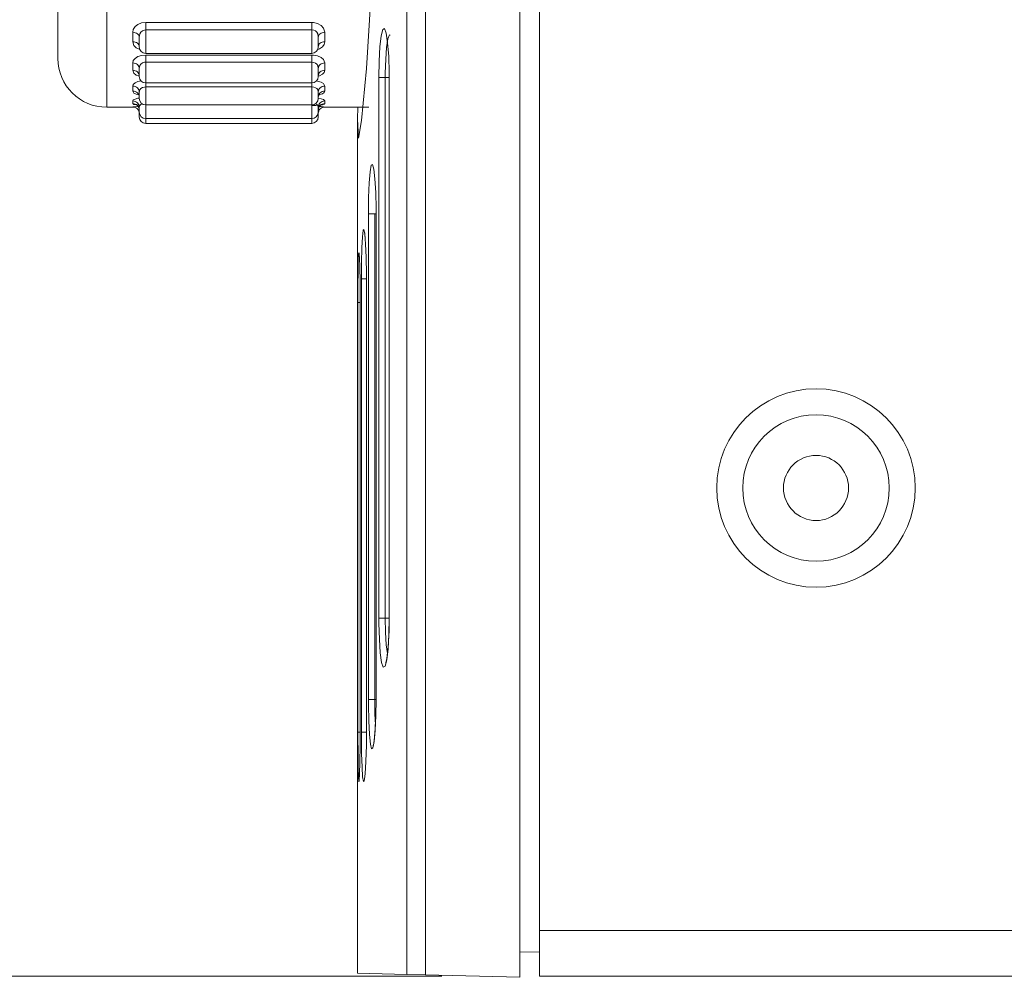
# Model space of a CAD drawing. Units: millimetres. Extents: x 0 to 589, y 4 to 406.
# Drawn here: x 108 to 118, y 291 to 300 of the extents above; entities that cross this region are included whole.
import ezdxf

# ---------------------------------------------------------------- set-up
doc = ezdxf.new("R2010")
doc.units = ezdxf.units.MM
doc.layers.add('1寸法線', color=140, linetype='Continuous', lineweight=15)
doc.layers.add('Z80-PU750W-02-00', color=7, linetype='Continuous', lineweight=20)
doc.styles.get("Standard").update_dxf_attribs({"font": 'romans.shx', "bigfont": 'bigfont.shx'})
doc.dimstyles.new('AM_JIS(１／３)', dxfattribs={"dimtxt": 2.5, "dimasz": 2.5, "dimexe": 1, "dimexo": 1, "dimgap": 1, "dimtad": 3, "dimlfac": 3, "dimdsep": 46, "dimtxsty": 'STANDARD', "dimblk": 'OPEN', "dimcen": 0, "dimclrd": 256, "dimclre": 256, "dimclrt": 256, "dimadec": 0, "dimazin": 0, "dimtp": 0.1, "dimtm": 0.1, "dimtfac": 0.71, "dimtmove": 0, "dimatfit": 3, "dimldrblk": 'OPEN', "dimfxl": 1, "dimlwd": -1, "dimlwe": -1, "dimarcsym": 0})

# ---------------------------------------------------------------- blocks, each defined once
blk = doc.blocks.new('_Open')
at = {"color": 0, "linetype": 'ByBlock', "lineweight": -2}
for p, q in [((-1, 0.1667), (0, 0)), ((-1, -0.1667), (0, 0)), ((0, 0), (-1, 0))]:
    blk.add_line(p, q, dxfattribs=at)
blk = doc.blocks.new('*D24')
at = {"layer": '1寸法線', "transparency": 16777216}
for p, q in [((112.7077, 361.97911), (95.8435, 361.97911)), ((96.8435, 359.47911), (96.8435, 293.14577)), ((112.7077, 290.64577), (95.8435, 290.64577))]:
    blk.add_line(p, q, dxfattribs=at)
at = {"layer": 'Defpoints', "color": 0, "transparency": 16777216}
for p in [(113.7077, 361.97911), (96.8435, 290.64577), (113.7077, 290.64577)]:
    blk.add_point(p, dxfattribs=at)
at = {"layer": '1寸法線', "transparency": 16777216, "xscale": 2.5, "yscale": 2.5, "zscale": 2.5}
for p, rotation in [((96.8435, 361.97911), 90), ((96.8435, 290.64577), 270)]:
    blk.add_blockref('_Open', p, dxfattribs=dict(at, rotation=rotation))
at = {"layer": '1寸法線', "transparency": 16777216, "insert": (94.5935, 326.31244), "char_height": 2.5, "attachment_point": 5, "rotation": 90}
blk.add_mtext('214{\\H1.775000;±0.5}', dxfattribs=at)

msp = doc.modelspace()

# ---------------------------------------------------------------- linework, layer by layer
at = {"layer": 'Z80-PU750W-02-00'}
for p, q in [((112.34758, 290.66339), (112.34758, 361.9604)), ((112.54033, 361.96545), (112.54033, 290.65834)), ((113.5077, 290.63301), (113.5077, 361.99078)), ((113.7077, 361.51244), (113.7077, 291.11244)), ((109.27436, 305.54577), (109.27436, 299.54589)), ((108.77436, 300.04587), (108.77436, 305.04577)), ((111.98602, 300.76873), (111.93531, 299.94427)), ((109.67436, 300.41438), (109.63152, 300.40924)), ((109.67436, 300.33777), (109.67436, 300.41438)), ((109.67436, 300.41438), (111.37436, 300.41438)), ((111.37436, 300.41438), (111.37436, 300.33777)), ((111.39338, 300.41339), (111.37436, 300.41438)), ((111.43527, 300.40368), (111.39338, 300.41339)), ((109.5465, 300.3439), (109.54103, 300.31321)), ((109.55403, 300.31225), (109.54103, 300.31321)), ((109.54103, 300.21745), (109.54103, 300.31321)), ((109.5643, 300.37198), (109.5465, 300.3439)), ((109.56654, 300.30943), (109.55403, 300.31225)), ((109.5935, 300.39451), (109.5643, 300.37198)), ((109.57807, 300.30484), (109.56654, 300.30943)), ((109.63152, 300.40924), (109.5935, 300.39451)), ((109.62282, 300.31554), (109.61235, 300.29723)), ((109.64038, 300.32952), (109.62282, 300.31554)), ((109.66079, 300.33655), (109.64038, 300.32952)), ((109.67436, 300.33777), (109.66079, 300.33655)), ((109.67436, 300.33777), (109.67436, 300.09797)), ((111.37436, 300.33777), (109.67436, 300.33777)), ((111.37436, 300.09797), (111.37436, 300.33777)), ((111.39452, 300.33503), (111.37436, 300.33777)), ((111.4124, 300.32717), (111.39452, 300.33503)), ((111.4265, 300.31483), (111.4124, 300.32717)), ((111.43603, 300.29818), (111.4265, 300.31483)), ((111.47133, 300.38392), (111.43527, 300.40368)), ((111.48218, 300.30943), (111.47066, 300.30484)), ((111.49566, 300.3572), (111.47133, 300.38392)), ((111.49469, 300.31225), (111.48218, 300.30943)), ((111.5077, 300.31321), (111.49469, 300.31225)), ((111.5077, 300.31321), (111.49566, 300.3572)), ((111.5077, 300.31321), (111.5077, 300.21745)), ((112.08597, 300.27713), (112.1017, 300.34246)), ((112.1017, 300.34246), (112.11936, 300.35234)), ((112.11936, 300.35234), (112.13698, 300.30496)), ((109.54103, 300.21745), (109.55306, 300.17696)), ((109.55403, 300.21646), (109.54103, 300.21745)), ((109.56654, 300.21351), (109.55403, 300.21646)), ((109.57807, 300.20873), (109.56654, 300.21351)), ((109.58817, 300.29867), (109.57807, 300.30484)), ((109.58817, 300.2023), (109.57807, 300.20873)), ((109.59646, 300.29116), (109.58817, 300.29867)), ((109.60262, 300.28258), (109.59646, 300.29116)), ((109.60641, 300.27327), (109.60262, 300.28258)), ((109.6077, 300.26359), (109.60641, 300.27327)), ((109.61235, 300.29723), (109.6077, 300.26359)), ((109.6077, 300.16464), (109.6077, 300.26359)), ((111.44103, 300.26359), (111.43603, 300.29818)), ((111.44231, 300.27327), (111.44103, 300.26359)), ((111.44103, 300.26359), (111.44103, 300.16464)), ((111.4461, 300.28258), (111.44231, 300.27327)), ((111.45226, 300.29116), (111.4461, 300.28258)), ((111.46055, 300.29867), (111.45226, 300.29116)), ((111.47066, 300.30484), (111.46055, 300.29867)), ((111.47066, 300.20873), (111.46055, 300.2023)), ((111.48218, 300.21351), (111.47066, 300.20873)), ((111.49469, 300.21646), (111.48218, 300.21351)), ((111.5077, 300.21745), (111.49469, 300.21646)), ((111.50222, 300.18898), (111.5077, 300.21745)), ((112.07369, 300.16423), (112.08597, 300.27713)), ((112.13698, 300.30496), (112.15235, 300.20543)), ((112.15555, 300.24506), (112.14185, 300.15873)), ((112.17225, 300.28616), (112.15555, 300.24506)), ((112.17828, 300.28318), (112.17225, 300.28616)), ((109.55306, 300.17696), (109.5774, 300.15335)), ((109.5774, 300.15335), (109.61345, 300.13635)), ((109.59646, 300.19446), (109.58817, 300.2023)), ((109.60262, 300.18551), (109.59646, 300.19446)), ((109.60641, 300.17581), (109.60262, 300.18551)), ((109.6077, 300.16571), (109.60641, 300.17581)), ((109.61345, 300.13635), (109.61471, 300.1361)), ((111.43406, 300.1372), (111.45522, 300.14419)), ((111.44231, 300.17581), (111.44103, 300.16571)), ((111.4461, 300.18551), (111.44231, 300.17581)), ((111.45226, 300.19446), (111.4461, 300.18551)), ((111.46055, 300.2023), (111.45226, 300.19446)), ((111.45522, 300.14419), (111.48442, 300.16381)), ((111.48442, 300.16381), (111.50222, 300.18898)), ((112.0659, 300.01629), (112.07369, 300.16423)), ((112.14185, 300.15873), (112.13245, 300.0375)), ((112.15235, 300.20543), (112.1634, 300.06553)), ((109.5465, 300.02353), (109.54103, 299.99915)), ((109.5643, 300.04599), (109.5465, 300.02353)), ((109.5935, 300.0641), (109.5643, 300.04599)), ((109.63152, 300.076), (109.5935, 300.0641)), ((109.67436, 300.08016), (109.63152, 300.076)), ((109.67436, 300.00696), (109.66079, 300.00592)), ((109.67436, 300.09797), (111.37436, 300.09797)), ((109.67436, 300.00696), (109.67436, 300.08016)), ((109.67436, 300.08016), (111.37436, 300.08016)), ((109.67436, 300.00696), (109.67436, 299.79429)), ((111.37436, 300.00696), (109.67436, 300.00696)), ((111.37436, 300.08016), (111.37436, 300.00696)), ((111.39338, 300.07935), (111.37436, 300.08016)), ((111.37436, 299.79429), (111.37436, 300.00696)), ((111.39452, 300.00464), (111.37436, 300.00696)), ((111.43527, 300.0715), (111.39338, 300.07935)), ((111.47133, 300.05557), (111.43527, 300.0715)), ((111.49566, 300.03415), (111.47133, 300.05557)), ((111.5077, 299.99915), (111.49566, 300.03415)), ((112.06323, 299.84955), (112.0659, 300.01629)), ((112.13245, 300.0375), (112.12812, 299.89558)), ((112.1634, 300.06553), (112.16862, 299.90193)), ((109.55403, 299.99806), (109.54103, 299.99915)), ((109.54103, 299.92432), (109.54103, 299.99915)), ((109.54103, 299.92432), (109.55306, 299.89329)), ((109.55403, 299.9232), (109.54103, 299.92432)), ((109.56654, 299.99484), (109.55403, 299.99806)), ((109.56654, 299.91988), (109.55403, 299.9232)), ((109.57807, 299.98961), (109.56654, 299.99484)), ((109.57807, 299.9145), (109.56654, 299.91988)), ((109.58817, 299.98257), (109.57807, 299.98961)), ((109.58817, 299.90725), (109.57807, 299.9145)), ((109.59646, 299.974), (109.58817, 299.98257)), ((109.59646, 299.89843), (109.58817, 299.90725)), ((109.60262, 299.96421), (109.59646, 299.974)), ((109.60641, 299.9536), (109.60262, 299.96421)), ((109.6077, 299.94256), (109.60641, 299.9536)), ((109.61235, 299.97219), (109.6077, 299.94256)), ((109.6077, 299.86095), (109.6077, 299.94256)), ((109.62282, 299.98801), (109.61235, 299.97219)), ((109.64038, 299.99996), (109.62282, 299.98801)), ((109.66079, 300.00592), (109.64038, 299.99996)), ((111.4124, 299.99796), (111.39452, 300.00464)), ((111.4265, 299.9874), (111.4124, 299.99796)), ((111.43603, 299.97301), (111.4265, 299.9874)), ((111.44103, 299.94256), (111.43603, 299.97301)), ((111.44231, 299.9536), (111.44103, 299.94256)), ((111.44103, 299.94256), (111.44103, 299.86095)), ((111.4461, 299.96421), (111.44231, 299.9536)), ((111.45226, 299.974), (111.4461, 299.96421)), ((111.46055, 299.98257), (111.45226, 299.974)), ((111.46055, 299.90725), (111.45226, 299.89843)), ((111.47066, 299.98961), (111.46055, 299.98257)), ((111.47066, 299.9145), (111.46055, 299.90725)), ((111.48218, 299.99484), (111.47066, 299.98961)), ((111.48218, 299.91988), (111.47066, 299.9145)), ((111.49469, 299.99806), (111.48218, 299.99484)), ((111.49469, 299.9232), (111.48218, 299.91988)), ((111.5077, 299.99915), (111.49469, 299.99806)), ((111.5077, 299.92432), (111.49469, 299.9232)), ((111.50222, 299.90246), (111.5077, 299.92432)), ((111.5077, 299.99915), (111.5077, 299.92432)), ((111.93531, 299.94427), (111.88555, 299.40962)), ((109.55306, 299.89329), (109.5774, 299.87539)), ((109.5935, 299.8091), (109.5643, 299.79595)), ((109.5774, 299.87539), (109.60082, 299.86707)), ((109.62566, 299.81646), (109.5935, 299.8091)), ((109.60262, 299.88835), (109.59646, 299.89843)), ((109.60641, 299.87743), (109.60262, 299.88835)), ((109.6077, 299.86606), (109.60641, 299.87743)), ((111.43527, 299.8145), (111.42367, 299.8161)), ((111.47133, 299.80289), (111.43527, 299.8145)), ((111.44231, 299.87743), (111.44103, 299.86606)), ((111.44117, 299.86724), (111.44138, 299.86946)), ((111.44138, 299.86946), (111.44522, 299.87793)), ((111.44205, 299.86521), (111.45522, 299.86848)), ((111.4461, 299.88835), (111.44231, 299.87743)), ((111.44522, 299.87793), (111.4449, 299.87775)), ((111.45226, 299.89843), (111.4461, 299.88835)), ((111.45522, 299.86848), (111.48442, 299.8833)), ((111.48442, 299.8833), (111.50222, 299.90246)), ((112.06323, 299.84955), (112.12786, 299.84955)), ((112.06323, 294.31189), (112.06323, 299.84955)), ((112.12812, 299.89558), (112.12786, 299.84955)), ((112.12786, 299.84955), (112.1685, 299.84955)), ((112.12786, 299.84955), (112.12786, 294.31189)), ((112.16893, 299.84955), (112.1685, 299.84955)), ((112.1685, 299.84955), (112.1685, 294.31189)), ((112.16862, 299.90193), (112.16893, 299.84955)), ((112.16893, 299.84955), (112.16893, 294.31189)), ((109.5465, 299.7798), (109.54103, 299.76247)), ((109.55403, 299.76128), (109.54103, 299.76247)), ((109.54103, 299.71083), (109.54103, 299.76247)), ((109.54103, 299.71083), (109.55306, 299.69021)), ((109.55403, 299.70962), (109.54103, 299.71083)), ((109.5643, 299.79595), (109.5465, 299.7798)), ((109.56654, 299.75776), (109.55403, 299.76128)), ((109.56654, 299.70604), (109.55403, 299.70962)), ((109.57807, 299.75205), (109.56654, 299.75776)), ((109.57807, 299.70022), (109.56654, 299.70604)), ((109.58817, 299.74435), (109.57807, 299.75205)), ((109.59646, 299.73498), (109.58817, 299.74435)), ((109.60262, 299.72429), (109.59646, 299.73498)), ((109.60641, 299.71269), (109.60262, 299.72429)), ((109.6077, 299.70062), (109.60641, 299.71269)), ((109.61235, 299.72534), (109.6077, 299.70062)), ((109.62282, 299.73819), (109.61235, 299.72534)), ((109.64038, 299.74774), (109.62282, 299.73819)), ((109.66079, 299.75248), (109.64038, 299.74774)), ((109.67436, 299.7533), (109.66079, 299.75248)), ((109.67436, 299.7533), (109.67436, 299.79429)), ((109.67436, 299.79429), (111.37436, 299.79429)), ((109.67436, 299.7533), (109.67436, 299.56914)), ((111.37436, 299.7533), (109.67436, 299.7533)), ((111.37436, 299.79429), (111.37436, 299.7533)), ((111.37436, 299.56914), (111.37436, 299.7533)), ((111.39452, 299.75146), (111.37436, 299.7533)), ((111.4124, 299.74615), (111.39452, 299.75146)), ((111.4265, 299.7377), (111.4124, 299.74615)), ((111.43603, 299.72602), (111.4265, 299.7377)), ((111.44103, 299.70062), (111.43603, 299.72602)), ((111.44231, 299.71269), (111.44103, 299.70062)), ((111.4461, 299.72429), (111.44231, 299.71269)), ((111.45226, 299.73498), (111.4461, 299.72429)), ((111.46055, 299.74435), (111.45226, 299.73498)), ((111.47066, 299.75205), (111.46055, 299.74435)), ((111.48218, 299.75776), (111.47066, 299.75205)), ((111.48218, 299.70604), (111.47066, 299.70022)), ((111.49566, 299.78741), (111.47133, 299.80289)), ((111.49469, 299.76128), (111.48218, 299.75776)), ((111.49469, 299.70962), (111.48218, 299.70604)), ((111.5077, 299.76247), (111.49469, 299.76128)), ((111.5077, 299.71083), (111.49469, 299.70962)), ((111.5077, 299.76247), (111.49566, 299.78741)), ((111.50222, 299.69625), (111.5077, 299.71083)), ((111.5077, 299.76247), (111.5077, 299.71083)), ((109.5465, 299.6201), (109.54103, 299.61036)), ((109.55403, 299.60911), (109.54103, 299.61036)), ((109.54103, 299.58349), (109.54103, 299.61036)), ((109.5643, 299.62946), (109.5465, 299.6201)), ((109.55306, 299.69021), (109.5774, 299.67856)), ((109.56654, 299.60539), (109.55403, 299.60911)), ((109.5935, 299.63725), (109.5643, 299.62946)), ((109.57807, 299.59937), (109.56654, 299.60539)), ((109.5774, 299.67856), (109.6077, 299.67165)), ((109.58817, 299.69238), (109.57807, 299.70022)), ((109.59646, 299.68283), (109.58817, 299.69238)), ((109.6074, 299.63916), (109.5935, 299.63725)), ((109.60262, 299.67194), (109.59646, 299.68283)), ((109.60641, 299.66012), (109.60262, 299.67194)), ((109.6077, 299.64783), (109.60641, 299.66012)), ((109.6077, 299.6358), (109.6077, 299.70062)), ((111.47133, 299.63355), (111.43911, 299.63976)), ((111.44103, 299.70062), (111.44103, 299.6358)), ((111.44231, 299.66012), (111.44103, 299.64783)), ((111.44131, 299.64918), (111.44147, 299.65402)), ((111.44147, 299.65402), (111.44652, 299.66914)), ((111.4461, 299.67194), (111.44231, 299.66012)), ((111.45226, 299.68283), (111.4461, 299.67194)), ((111.44652, 299.66914), (111.45472, 299.67935)), ((111.46055, 299.69238), (111.45226, 299.68283)), ((111.45472, 299.67935), (111.45589, 299.68024)), ((111.45698, 299.67469), (111.48442, 299.68368)), ((111.47066, 299.70022), (111.46055, 299.69238)), ((111.48218, 299.60539), (111.47066, 299.59937)), ((111.49566, 299.62448), (111.47133, 299.63355)), ((111.49469, 299.60911), (111.48218, 299.60539)), ((111.48442, 299.68368), (111.50222, 299.69625)), ((111.5077, 299.61036), (111.49469, 299.60911)), ((111.5077, 299.61036), (111.49566, 299.62448)), ((111.5077, 299.61036), (111.5077, 299.58349)), ((109.27436, 299.54577), (109.54103, 299.54577)), ((109.54103, 299.58349), (109.55306, 299.5739)), ((109.55403, 299.58222), (109.54103, 299.58349)), ((109.5465, 299.54931), (109.54103, 299.54744)), ((109.55403, 299.54616), (109.54103, 299.54744)), ((109.54103, 299.54744), (109.54103, 299.54578)), ((109.5643, 299.55158), (109.5465, 299.54931)), ((109.55306, 299.5739), (109.5774, 299.56885)), ((109.56654, 299.57848), (109.55403, 299.58222)), ((109.56654, 299.54237), (109.55403, 299.54616)), ((109.5935, 299.55377), (109.5643, 299.55158)), ((109.57807, 299.57239), (109.56654, 299.57848)), ((109.57807, 299.53621), (109.56654, 299.54237)), ((109.5774, 299.56885), (109.61345, 299.56547)), ((109.58817, 299.59125), (109.57807, 299.59937)), ((109.58817, 299.56421), (109.57807, 299.57239)), ((109.58817, 299.52793), (109.57807, 299.53621)), ((109.59646, 299.58137), (109.58817, 299.59125)), ((109.59646, 299.55423), (109.58817, 299.56421)), ((109.59646, 299.51783), (109.58817, 299.52793)), ((109.6073, 299.55436), (109.5935, 299.55377)), ((109.60262, 299.57009), (109.59646, 299.58137)), ((109.60262, 299.54285), (109.59646, 299.55423)), ((109.60262, 299.50631), (109.59646, 299.51783)), ((109.60641, 299.55786), (109.60262, 299.57009)), ((109.60641, 299.5305), (109.60262, 299.54285)), ((109.60641, 299.49381), (109.60262, 299.50631)), ((109.6077, 299.54513), (109.60641, 299.55786)), ((109.6077, 299.51766), (109.60641, 299.5305)), ((109.61235, 299.56419), (109.6077, 299.54513)), ((109.6077, 299.49603), (109.6077, 299.54513)), ((109.62282, 299.57368), (109.61235, 299.56419)), ((109.61345, 299.56547), (109.61375, 299.56546)), ((109.63983, 299.58033), (109.62282, 299.57368)), ((109.67436, 299.57243), (109.67436, 299.42937)), ((109.67436, 299.56914), (111.37436, 299.56914)), ((111.37436, 299.42937), (111.37436, 299.57243)), ((111.37436, 299.56376), (111.41721, 299.56457)), ((111.4124, 299.57941), (111.40894, 299.58014)), ((111.4265, 299.57333), (111.4124, 299.57941)), ((111.41721, 299.56457), (111.45522, 299.567)), ((111.43603, 299.5647), (111.4265, 299.57333)), ((111.44103, 299.54513), (111.43603, 299.5647)), ((111.44231, 299.55786), (111.44103, 299.54513)), ((111.44103, 299.54513), (111.44103, 299.49603)), ((111.44231, 299.5305), (111.44103, 299.51766)), ((111.47133, 299.5527), (111.44175, 299.55439)), ((111.4461, 299.57009), (111.44231, 299.55786)), ((111.4461, 299.54285), (111.44231, 299.5305)), ((111.4461, 299.50631), (111.44231, 299.49381)), ((111.45226, 299.58137), (111.4461, 299.57009)), ((111.45226, 299.55423), (111.4461, 299.54285)), ((111.45226, 299.51783), (111.4461, 299.50631)), ((111.46055, 299.59125), (111.45226, 299.58137)), ((111.46055, 299.56421), (111.45226, 299.55423)), ((111.46055, 299.52793), (111.45226, 299.51783)), ((111.45522, 299.567), (111.48442, 299.57103)), ((111.47066, 299.59937), (111.46055, 299.59125)), ((111.47066, 299.57239), (111.46055, 299.56421)), ((111.47066, 299.53621), (111.46055, 299.52793)), ((111.48218, 299.57848), (111.47066, 299.57239)), ((111.48218, 299.54237), (111.47066, 299.53621)), ((111.49566, 299.55032), (111.47133, 299.5527)), ((111.49469, 299.58222), (111.48218, 299.57848)), ((111.49469, 299.54616), (111.48218, 299.54237)), ((111.48442, 299.57103), (111.50222, 299.57663)), ((111.5077, 299.58349), (111.49469, 299.58222)), ((111.5077, 299.54744), (111.49469, 299.54616)), ((111.5077, 299.54744), (111.49566, 299.55032)), ((111.50222, 299.57663), (111.5077, 299.58349)), ((111.5077, 299.54744), (111.5077, 299.54578)), ((111.5077, 299.54577), (111.95861, 299.54577)), ((111.84373, 299.42229), (111.84653, 299.54577)), ((109.6077, 299.48081), (109.60641, 299.49381)), ((109.6077, 299.44589), (109.6077, 299.48081)), ((109.67436, 299.42937), (109.67436, 299.37922)), ((109.67436, 299.42937), (111.37436, 299.42937)), ((111.37436, 299.37922), (111.37436, 299.42937)), ((111.44231, 299.49381), (111.44103, 299.48081)), ((111.44103, 299.48081), (111.44103, 299.44589)), ((111.85249, 299.22862), (111.84373, 299.42229)), ((111.88555, 299.40962), (111.85249, 299.22862)), ((109.67436, 299.37922), (111.37436, 299.37922)), ((111.8435, 299.39577), (111.8435, 298.14969)), ((111.97201, 298.88538), (111.9836, 298.95084)), ((111.9836, 298.95084), (111.99674, 298.96042)), ((111.99674, 298.96042), (112.00996, 298.91262)), ((112.00996, 298.91262), (112.0216, 298.81266)), ((111.96304, 298.77176), (111.97201, 298.88538)), ((112.0216, 298.81266), (112.03003, 298.67217)), ((111.9574, 298.62265), (111.96304, 298.77176)), ((111.95548, 298.45459), (111.9574, 298.62265)), ((112.03003, 298.67217), (112.03405, 298.50757)), ((112.03405, 298.50757), (112.03429, 298.45459)), ((111.95548, 298.45459), (112.02025, 298.45459)), ((111.95548, 293.47856), (111.95548, 298.45459)), ((112.02025, 298.45459), (112.03404, 298.45459)), ((112.02025, 298.45459), (112.02025, 293.47856)), ((112.03429, 298.45459), (112.03404, 298.45459)), ((112.03404, 298.45459), (112.03404, 293.47856)), ((112.03429, 298.45459), (112.03429, 293.47856)), ((111.90142, 298.2852), (111.90999, 298.29459)), ((111.90999, 298.29459), (111.9188, 298.24649)), ((111.88843, 298.10552), (111.89402, 298.21966)), ((111.89402, 298.21966), (111.90142, 298.2852)), ((111.91437, 298.27063), (111.91466, 298.26938)), ((111.91466, 298.26938), (111.91752, 298.25204)), ((111.91752, 298.25204), (111.92317, 298.19458)), ((111.9188, 298.24649), (111.92289, 298.19457)), ((111.92289, 298.19457), (111.9267, 298.14624)), ((111.84357, 298.14969), (111.84355, 298.12796)), ((111.84355, 298.12796), (111.84396, 298.02751)), ((111.88498, 297.95559), (111.88843, 298.10552)), ((111.9267, 298.14624), (111.93251, 298.00534)), ((111.84396, 298.02751), (111.84449, 297.88635)), ((111.85182, 297.97956), (111.85498, 298.04518)), ((111.85498, 298.04518), (111.85896, 298.05445)), ((111.85896, 298.05445), (111.86113, 298.03062)), ((111.86113, 298.03062), (111.86336, 298.00618)), ((111.86336, 298.00618), (111.86751, 297.90577)), ((111.93251, 298.00534), (111.9353, 297.84003)), ((111.84964, 297.86513), (111.85182, 297.97956)), ((111.86751, 297.90577), (111.87068, 297.76465)), ((111.88381, 297.78661), (111.88498, 297.95559)), ((111.84449, 297.88635), (111.8448, 297.72054)), ((111.8484, 297.71473), (111.84964, 297.86513)), ((111.9353, 297.84003), (111.93547, 297.78661)), ((111.8448, 297.72054), (111.84482, 297.6667)), ((111.84801, 297.54523), (111.8484, 297.71473)), ((111.87068, 297.76465), (111.87224, 297.59894)), ((111.88381, 297.78661), (111.93535, 297.78661)), ((111.88381, 293.14523), (111.88381, 297.78661)), ((111.93547, 297.78661), (111.93535, 297.78661)), ((111.93535, 297.78661), (111.93535, 293.14523)), ((111.93547, 297.78661), (111.93547, 293.14523)), ((111.84482, 297.6667), (111.84482, 293.14523)), ((111.87224, 297.59894), (111.87233, 297.54523)), ((111.84801, 297.54523), (111.87229, 297.54523)), ((111.84801, 293.14523), (111.84801, 297.54523)), ((111.87233, 297.54523), (111.87229, 297.54523)), ((111.87229, 297.54523), (111.87229, 293.14523)), ((111.87233, 297.54523), (111.87233, 293.14523)), ((112.12786, 294.31189), (112.06323, 294.31189)), ((112.06349, 294.25898), (112.06323, 294.31189)), ((112.06783, 294.0955), (112.06349, 294.25898)), ((112.12786, 294.31189), (112.1685, 294.31189)), ((112.12786, 294.31189), (112.13052, 294.16714)), ((112.16893, 294.31189), (112.16571, 294.14538)), ((112.16738, 294.27399), (112.16657, 294.18364)), ((112.1685, 294.31189), (112.16893, 294.31189)), ((112.13052, 294.16714), (112.13829, 294.03871)), ((112.16657, 294.18364), (112.15766, 294.019)), ((112.07724, 293.95587), (112.06783, 294.0955)), ((112.16571, 294.14538), (112.15649, 293.99765)), ((112.09096, 293.85644), (112.07724, 293.95587)), ((112.13829, 294.03871), (112.14947, 293.94932)), ((112.15649, 293.99765), (112.14253, 293.8847)), ((112.15766, 294.019), (112.14341, 293.8978)), ((112.10767, 293.80908), (112.09096, 293.85644)), ((112.14253, 293.8847), (112.12557, 293.81911)), ((112.13362, 293.85351), (112.13209, 293.84896)), ((112.14341, 293.8978), (112.13362, 293.85351)), ((112.12557, 293.81911), (112.10767, 293.80908)), ((112.02025, 293.47856), (111.95548, 293.47856)), ((111.95566, 293.42518), (111.95548, 293.47856)), ((112.02025, 293.47856), (112.03404, 293.47856)), ((112.02025, 293.47856), (112.02217, 293.33244)), ((112.03429, 293.47856), (112.0318, 293.31067)), ((112.03404, 293.47856), (112.03429, 293.47856)), ((111.95879, 293.26067), (111.95566, 293.42518)), ((112.03316, 293.44025), (112.03254, 293.34842)), ((111.96558, 293.12037), (111.95879, 293.26067)), ((112.02217, 293.33244), (112.02714, 293.21827)), ((112.0318, 293.31067), (112.02471, 293.16172)), ((112.03254, 293.34842), (112.02559, 293.18099)), ((112.02471, 293.16172), (112.01404, 293.04805)), ((112.02559, 293.18099), (112.01446, 293.05737)), ((111.84482, 293.14523), (111.84462, 292.97559)), ((111.84477, 293.14525), (111.84469, 293.01054)), ((111.87229, 293.14523), (111.84801, 293.14523)), ((111.84805, 293.09139), (111.84801, 293.14523)), ((111.8487, 292.92571), (111.84805, 293.09139)), ((111.8481, 293.14524), (111.84825, 293.00929)), ((111.87233, 293.14523), (111.87152, 293.00369)), ((111.87229, 293.14523), (111.87233, 293.14523)), ((111.93535, 293.14523), (111.88381, 293.14523)), ((111.88393, 293.09154), (111.88381, 293.14523)), ((111.88582, 292.92629), (111.88393, 293.09154)), ((111.93547, 293.14523), (111.93409, 293.0109)), ((111.93535, 293.14523), (111.93547, 293.14523)), ((111.97557, 293.0205), (111.96558, 293.12037)), ((112.01404, 293.04805), (112.00122, 292.98241)), ((112.01446, 293.05737), (112.00655, 293.01093)), ((111.84462, 292.97559), (111.84354, 292.66008)), ((111.84469, 293.01054), (111.84416, 292.83282)), ((111.84825, 293.00929), (111.8495, 292.83591)), ((111.87156, 293.00369), (111.86896, 292.84014)), ((111.93422, 293.0109), (111.9294, 292.84359)), ((111.98787, 292.9727), (111.97557, 293.0205)), ((112.00122, 292.98241), (111.98787, 292.9727)), ((112.00655, 293.01093), (112.00539, 293.00643)), ((111.85022, 292.78465), (111.8487, 292.92571)), ((111.88998, 292.78552), (111.88582, 292.92629)), ((111.84416, 292.83282), (111.84364, 292.70757)), ((111.8495, 292.83591), (111.84999, 292.80999)), ((111.84999, 292.80999), (111.85197, 292.70457)), ((111.85272, 292.68426), (111.85022, 292.78465)), ((111.86896, 292.84014), (111.8647, 292.71224)), ((111.89623, 292.68533), (111.88998, 292.78552)), ((111.9294, 292.84359), (111.92161, 292.71773)), ((111.8435, 292.66008), (111.8435, 290.67659)), ((111.84364, 292.70757), (111.84355, 292.64419)), ((111.85197, 292.70457), (111.85362, 292.67601)), ((111.85618, 292.636), (111.85272, 292.68426)), ((111.86035, 292.64531), (111.85618, 292.636)), ((111.86103, 292.65549), (111.86035, 292.64531)), ((111.8611, 292.65609), (111.86044, 292.65043)), ((111.8647, 292.71224), (111.8611, 292.65609)), ((111.90411, 292.63724), (111.89623, 292.68533)), ((111.91288, 292.64669), (111.90411, 292.63724)), ((111.91549, 292.66658), (111.91288, 292.64669)), ((111.91568, 292.66774), (111.91501, 292.66371)), ((111.92161, 292.71773), (111.91568, 292.66774)), ((113.7077, 290.64577), (113.7077, 291.11244)), ((113.7077, 291.11244), (257.37436, 291.11244)), ((113.5077, 290.89095), (113.7077, 290.89444)), ((112.34758, 290.66339), (111.8435, 290.67659)), ((112.54033, 290.65834), (112.34758, 290.66339)), ((113.5077, 290.63301), (112.54033, 290.65834)), ((257.37436, 290.64577), (113.7077, 290.64577))]:
    msp.add_line(p, q, dxfattribs=at)
for radius in [1.016667, 0.75, 0.333333]:
    msp.add_circle((116.54103, 295.64577), radius, dxfattribs=at)
for centre, radius, start, end in [((109.67436, 300.16464), 0.066667, 180, 270), ((111.37436, 300.16464), 0.066667, 270, 0), ((109.27436, 300.04577), 0.5, 180, 270), ((109.67436, 299.86095), 0.066667, 180, 270), ((111.37436, 299.86095), 0.066667, 270, 0), ((109.67436, 299.6358), 0.066667, 180, 270), ((111.37436, 299.6358), 0.066667, 270, 0), ((109.67436, 299.49603), 0.066667, 180, 270), ((109.67436, 299.44589), 0.066667, 180, 270), ((111.37436, 299.49603), 0.066667, 270, 0), ((111.37436, 299.44589), 0.066667, 270, 0)]:
    msp.add_arc(centre, radius, start, end, dxfattribs=at)

# ---------------------------------------------------------------- dimensions: what is measured, and where the dimension line sits
at = {"layer": '1寸法線'}
dim = msp.add_linear_dim(base=(96.8435, 290.64577), p1=(113.7077, 361.97911), p2=(113.7077, 290.64577), angle=90, dimstyle='AM_JIS(１／３)', override={"dimgap": 1, "dimtol": 1, "dimlim": 0, "dimtp": 0.5, "dimtm": 0.5}, dxfattribs=at)
dim.commit()
dim.dimension.update_dxf_attribs({"geometry": '*D24', "text_midpoint": (96.8435, 326.31244), "dimtype": 160})

doc.saveas('drawing.dxf')
